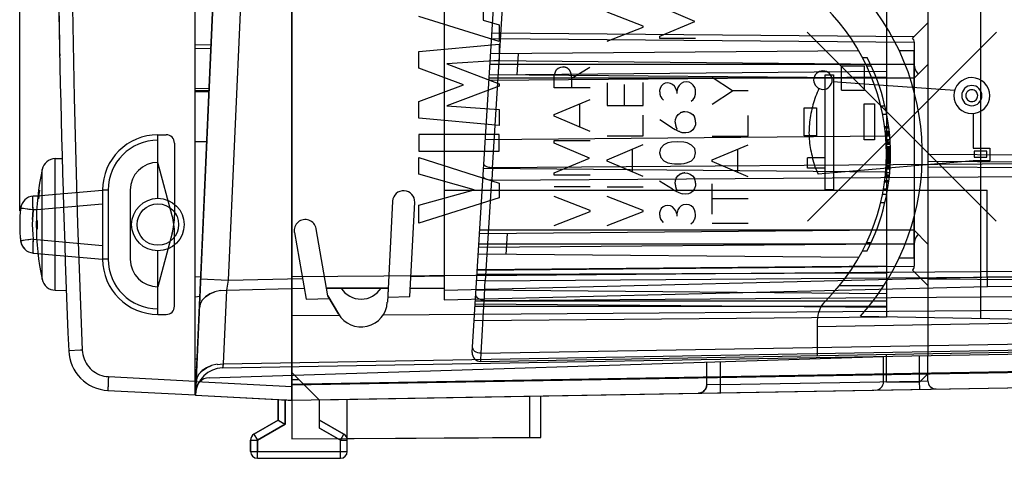
# Model space of a CAD drawing. Units: millimetres. Extents: x -106 to 46, y -24 to 47.
# Drawn here: x -106 to -71, y -24 to -9 of the extents above; entities that cross this region are included whole.
import ezdxf

# ---------------------------------------------------------------- set-up
doc = ezdxf.new("R2010")
doc.units = ezdxf.units.MM
doc.header["$LTSCALE"] = 30.734
doc.layers.get('0').update_dxf_attribs({"linetype": 'CONTINUOUS'})
for name, color, linetype in [('ASSI', 7, 'CONTINUOUS'), ('CURVE', 7, 'CONTINUOUS'), ('DRAFT', 7, 'CONTINUOUS'), ('RACCORDO', 7, 'CONTINUOUS'), ('SUPERFICI', 7, 'CONTINUOUS')]:
    doc.layers.add(name, color=color, linetype=linetype)
doc.styles.get("Standard").update_dxf_attribs({"font": 'txt', "width": 0.8})
doc.dimstyles.new('DIMSTYLE_1', dxfattribs={"dimtxt": 3, "dimasz": 3, "dimexe": 1.5, "dimexo": 0.5, "dimgap": 0.75, "dimtad": 1, "dimtxsty": 'STANDARD', "dimblk": '_FILLED', "dimblk1": '_FILLED', "dimblk2": '_FILLED', "dimcen": 0.09, "dimazin": 2, "dimtfac": 1, "dimtofl": 0, "dimtmove": 0, "dimatfit": 3, "dimldrblk": '_FILLED', "dimfxl": 1, "dimtolj": 1, "dimarcsym": 0})

# ---------------------------------------------------------------- blocks, each defined once
blk = doc.blocks.new('_FILLED')
at = {"color": 0, "linetype": 'BYBLOCK'}
blk.add_solid([(0, 0), (-1, 0.317), (-1, -0.317)], dxfattribs=at)
blk = doc.blocks.new('*D1')
at = {"color": 7, "linetype": 'CONTINUOUS'}
for p, q in [((-106.352, -15.546), (-106.352, 44.246)), ((-52.502, 18.111), (-52.502, 44.246)), ((-106.352, 42.746), (-79.427, 42.746)), ((-52.502, 42.746), (-79.427, 42.746))]:
    blk.add_line(p, q, dxfattribs=at)
at = {"color": 7, "linetype": 'CONTINUOUS', "xscale": 3, "yscale": 3, "zscale": 3, "rotation": 180}
blk.add_blockref('_FILLED', (-106.352, 42.746), dxfattribs=at)
at = {"color": 7, "linetype": 'CONTINUOUS', "xscale": 3, "yscale": 3, "zscale": 3}
blk.add_blockref('_FILLED', (-52.502, 42.746), dxfattribs=at)

msp = doc.modelspace()

# ---------------------------------------------------------------- linework, layer by layer
at = {"color": 250, "linetype": 'CONTINUOUS'}
for p, q in [((-81.925, -8.696), (-83.201, -8.156)), ((-83.803, -8.87), (-85.103, -8.358)), ((-83.803, -8.904), (-83.803, -8.87)), ((-83.201, -9.23), (-81.925, -8.696)), ((-85.103, -9.41), (-83.803, -8.904)), ((-83.201, -9.32), (-83.201, -9.23)), ((-77.862, -9.087), (-71.029, -15.923)), ((-77.855, -15.921), (-71.021, -9.087)), ((-81.901, -9.32), (-83.201, -9.32)), ((-76.621, -10.3), (-75.791, -10.3)), ((-76.621, -11.18), (-76.621, -10.3)), ((-75.791, -11.18), (-75.791, -10.3)), ((-87.016, -10.67), (-87.01, -10.626)), ((-87.016, -11.1), (-87.016, -10.67)), ((-87.01, -10.626), (-86.976, -10.518)), ((-86.976, -10.518), (-86.93, -10.44)), ((-86.93, -10.44), (-86.875, -10.388)), ((-86.875, -10.388), (-86.773, -10.354)), ((-86.773, -10.354), (-86.701, -10.344)), ((-86.339, -10.722), (-85.723, -10.354)), ((-77.211, -10.63), (-76.911, -10.63)), ((-77.211, -14.79), (-77.211, -10.63)), ((-76.911, -10.63), (-76.911, -14.79)), ((-86.383, -10.952), (-86.381, -10.877)), ((-85.103, -10.916), (-85.103, -11.744)), ((-84.485, -10.978), (-84.485, -11.744)), ((-83.803, -11.744), (-83.803, -10.904)), ((-83.145, -11.038), (-83.187, -11.12)), ((-83.075, -10.97), (-83.145, -11.038)), ((-82.999, -10.93), (-83.075, -10.97)), ((-82.907, -10.922), (-82.999, -10.93)), ((-82.811, -10.94), (-82.907, -10.922)), ((-82.735, -10.98), (-82.811, -10.94)), ((-82.671, -11.044), (-82.735, -10.98)), ((-82.495, -11.01), (-82.543, -11.086)), ((-82.427, -10.94), (-82.495, -11.01)), ((-82.345, -10.9), (-82.427, -10.94)), ((-82.245, -10.886), (-82.345, -10.9)), ((-82.139, -10.898), (-82.245, -10.886)), ((-82.055, -10.94), (-82.139, -10.898)), ((-81.987, -10.998), (-82.055, -10.94)), ((-81.935, -11.086), (-81.987, -10.998)), ((-80.571, -11.208), (-81.301, -10.73)), ((-76.911, -10.87), (-76.621, -10.89)), ((-76.621, -10.89), (-75.791, -10.96)), ((-75.791, -10.96), (-72.531, -11.185)), ((-85.717, -11.1), (-87.016, -11.1)), ((-83.187, -11.12), (-83.203, -11.196)), ((-82.621, -11.12), (-82.671, -11.044)), ((-82.585, -11.226), (-82.621, -11.12)), ((-82.543, -11.086), (-82.585, -11.226)), ((-82.585, -11.226), (-82.585, -11.304)), ((-81.911, -11.168), (-81.935, -11.086)), ((-81.903, -11.26), (-81.911, -11.168)), ((-81.301, -11.686), (-80.571, -11.208)), ((-80.002, -11.208), (-80.571, -11.208)), ((-76.621, -11.18), (-75.791, -11.18)), ((-87.016, -12.068), (-85.717, -11.516)), ((-86.095, -12.516), (-86.095, -11.678)), ((-85.103, -11.744), (-83.803, -11.744)), ((-83.165, -11.426), (-83.127, -11.484)), ((-83.127, -11.484), (-83.069, -11.542)), ((-82.069, -11.588), (-81.991, -11.518)), ((-81.991, -11.518), (-81.935, -11.432)), ((-75.801, -11.68), (-75.431, -11.68)), ((-75.801, -12.98), (-75.801, -11.68)), ((-75.431, -11.68), (-75.431, -12.98)), ((-87.016, -12.126), (-87.016, -12.068)), ((-83.803, -12.838), (-83.803, -12.094)), ((-82.599, -12.154), (-82.539, -12.068)), ((-82.539, -12.068), (-82.465, -12.012)), ((-82.287, -11.96), (-82.191, -11.97)), ((-82.191, -11.97), (-82.095, -12.006)), ((-82.095, -12.006), (-82.007, -12.068)), ((-82.007, -12.068), (-81.945, -12.148)), ((-80.002, -12.846), (-80.002, -12.102)), ((-77.973, -11.824), (-77.524, -11.824)), ((-77.973, -12.842), (-77.973, -11.824)), ((-77.524, -11.824), (-77.524, -12.842)), ((-71.862, -12.03), (-71.862, -13.28)), ((-85.717, -12.676), (-87.016, -12.126)), ((-82.735, -12.556), (-83.201, -12.26)), ((-82.639, -12.342), (-82.633, -12.24)), ((-82.633, -12.24), (-82.599, -12.154)), ((-81.909, -12.436), (-81.937, -12.522)), ((-81.901, -12.34), (-81.909, -12.436)), ((-82.559, -12.612), (-82.605, -12.528)), ((-82.259, -12.732), (-82.387, -12.722)), ((-82.161, -12.716), (-82.259, -12.732)), ((-82.073, -12.678), (-82.161, -12.716)), ((-82.001, -12.618), (-82.073, -12.678)), ((-81.937, -12.522), (-82.001, -12.618)), ((-87.016, -13.004), (-85.717, -13.004)), ((-87.016, -13.1), (-87.016, -13.004)), ((-85.739, -13.64), (-87.016, -13.1)), ((-85.103, -12.838), (-83.803, -12.838)), ((-85.103, -13.7), (-83.803, -13.15)), ((-83.047, -13.164), (-83.167, -13.292)), ((-82.901, -13.094), (-83.047, -13.164)), ((-82.773, -13.06), (-82.901, -13.094)), ((-82.547, -13.048), (-82.773, -13.06)), ((-82.323, -13.068), (-82.547, -13.048)), ((-82.207, -13.092), (-82.323, -13.068)), ((-82.049, -13.17), (-82.207, -13.092)), ((-81.931, -13.292), (-82.049, -13.17)), ((-81.301, -12.846), (-80.002, -12.846)), ((-81.301, -13.71), (-80.002, -13.158)), ((-77.524, -12.842), (-77.973, -12.842)), ((-75.431, -12.98), (-75.801, -12.98)), ((-84.181, -14.15), (-84.181, -13.31)), ((-83.167, -13.292), (-83.203, -13.454)), ((-83.203, -13.454), (-83.165, -13.618)), ((-81.941, -13.618), (-81.905, -13.456)), ((-81.905, -13.456), (-81.931, -13.292)), ((-80.379, -14.158), (-80.379, -13.318)), ((-71.862, -13.28), (-71.262, -13.28)), ((-71.372, -13.39), (-71.832, -13.39)), ((-71.832, -13.39), (-71.832, -13.61)), ((-71.372, -13.61), (-71.372, -13.39)), ((-71.262, -13.28), (-71.262, -13.74)), ((-105.064, -18.42), (-105.064, -13.66)), ((-87.016, -14.174), (-85.739, -13.64)), ((-85.103, -13.758), (-85.103, -13.7)), ((-83.803, -14.31), (-85.103, -13.758)), ((-83.165, -13.618), (-83.049, -13.742)), ((-83.049, -13.742), (-82.901, -13.81)), ((-82.901, -13.81), (-82.765, -13.84)), ((-82.765, -13.84), (-82.667, -13.85)), ((-82.667, -13.85), (-82.429, -13.85)), ((-82.429, -13.85), (-82.319, -13.838)), ((-82.319, -13.838), (-82.197, -13.806)), ((-82.197, -13.806), (-82.055, -13.742)), ((-82.055, -13.742), (-81.941, -13.618)), ((-81.301, -13.766), (-81.301, -13.71)), ((-80.002, -14.318), (-81.301, -13.766)), ((-77.211, -13.63), (-77.851, -13.63)), ((-77.851, -14), (-77.851, -13.63)), ((-77.561, -14), (-77.671, -13.63)), ((-71.862, -13.74), (-76.911, -14.17)), ((-71.262, -13.74), (-71.862, -13.74)), ((-71.832, -13.61), (-71.372, -13.61)), ((-105.544, -18.023), (-105.544, -14.056)), ((-87.016, -14.264), (-87.016, -14.174)), ((-82.541, -14.284), (-82.467, -14.228)), ((-82.289, -14.176), (-82.193, -14.184)), ((-82.193, -14.184), (-82.097, -14.222)), ((-82.097, -14.222), (-82.009, -14.284)), ((-77.211, -14), (-77.851, -14)), ((-77.561, -14), (-77.469, -14.22)), ((-76.911, -14.17), (-77.469, -14.22)), ((-85.717, -14.264), (-87.016, -14.264)), ((-82.737, -14.77), (-83.203, -14.474)), ((-82.641, -14.558), (-82.635, -14.456)), ((-82.635, -14.456), (-82.601, -14.37)), ((-82.601, -14.37), (-82.541, -14.284)), ((-82.009, -14.284), (-81.947, -14.364)), ((-81.903, -14.554), (-81.911, -14.65)), ((-81.301, -15.672), (-81.301, -14.57)), ((-87.016, -14.67), (-85.717, -14.67)), ((-85.103, -14.676), (-83.803, -14.676)), ((-82.561, -14.826), (-82.607, -14.744)), ((-82.261, -14.946), (-82.389, -14.938)), ((-82.163, -14.932), (-82.261, -14.946)), ((-82.075, -14.894), (-82.163, -14.932)), ((-82.003, -14.832), (-82.075, -14.894)), ((-81.939, -14.736), (-82.003, -14.832)), ((-81.911, -14.65), (-81.939, -14.736)), ((-76.911, -14.79), (-77.211, -14.79)), ((-85.717, -15.536), (-87.016, -15.026)), ((-83.803, -15.542), (-85.103, -15.03)), ((-80.002, -15.116), (-81.301, -15.116)), ((-87.016, -16.076), (-85.717, -15.57)), ((-85.717, -15.57), (-85.717, -15.536)), ((-85.103, -16.082), (-83.803, -15.576)), ((-83.803, -15.576), (-83.803, -15.542)), ((-83.189, -15.55), (-83.205, -15.626)), ((-83.147, -15.468), (-83.189, -15.55)), ((-83.077, -15.4), (-83.147, -15.468)), ((-83.001, -15.362), (-83.077, -15.4)), ((-82.909, -15.352), (-83.001, -15.362)), ((-82.813, -15.37), (-82.909, -15.352)), ((-82.737, -15.41), (-82.813, -15.37)), ((-82.673, -15.474), (-82.737, -15.41)), ((-82.623, -15.55), (-82.673, -15.474)), ((-82.587, -15.656), (-82.623, -15.55)), ((-82.545, -15.516), (-82.587, -15.656)), ((-82.587, -15.656), (-82.587, -15.736)), ((-82.497, -15.44), (-82.545, -15.516)), ((-82.429, -15.37), (-82.497, -15.44)), ((-82.347, -15.33), (-82.429, -15.37)), ((-82.247, -15.316), (-82.347, -15.33)), ((-82.141, -15.328), (-82.247, -15.316)), ((-82.057, -15.37), (-82.141, -15.328)), ((-81.989, -15.428), (-82.057, -15.37)), ((-81.937, -15.516), (-81.989, -15.428)), ((-81.913, -15.598), (-81.937, -15.516)), ((-81.905, -15.69), (-81.913, -15.598)), ((-83.167, -15.856), (-83.129, -15.914)), ((-83.129, -15.914), (-83.071, -15.972)), ((-82.071, -16.018), (-81.993, -15.948)), ((-81.993, -15.948), (-81.937, -15.862)), ((-81.301, -16), (-80.002, -16))]:
    msp.add_line(p, q, dxfattribs=at)
at = {"color": 7, "linetype": 'CONTINUOUS'}
for p, q in [((-100.002, -9.67), (-99.433, -9.675)), ((-100.002, -11.121), (-99.498, -11.117)), ((-100.002, -13.046), (-99.584, -13.046)), ((-105.064, -13.66), (-104.811, -13.655)), ((-105.064, -18.42), (-104.658, -18.427)), ((-95.502, -22.4), (-96.502, -21.4)), ((-95.502, -23.123), (-95.502, -22.4))]:
    msp.add_line(p, q, dxfattribs=at)
at = {"color": 250, "linetype": 'CONTINUOUS'}
for points in [[(-86.675, -10.349), (-86.683, -10.347), (-86.692, -10.346), (-86.701, -10.344)], [(-86.451, -10.474), (-86.455, -10.468), (-86.46, -10.462), (-86.464, -10.456), (-86.469, -10.45), (-86.474, -10.445), (-86.479, -10.439), (-86.485, -10.434), (-86.49, -10.429), (-86.495, -10.424), (-86.501, -10.419), (-86.507, -10.414), (-86.513, -10.409), (-86.519, -10.404), (-86.525, -10.4), (-86.529, -10.397), (-86.534, -10.394), (-86.538, -10.391), (-86.543, -10.388), (-86.548, -10.385), (-86.553, -10.382), (-86.558, -10.379), (-86.563, -10.377), (-86.569, -10.374), (-86.574, -10.372), (-86.58, -10.37), (-86.586, -10.368), (-86.591, -10.366), (-86.597, -10.364), (-86.603, -10.363), (-86.609, -10.361), (-86.615, -10.36), (-86.623, -10.358), (-86.632, -10.356), (-86.64, -10.355), (-86.649, -10.353), (-86.675, -10.349)], [(-86.417, -10.54), (-86.419, -10.537), (-86.421, -10.535), (-86.422, -10.532), (-86.424, -10.529), (-86.426, -10.526), (-86.428, -10.524), (-86.43, -10.521), (-86.431, -10.518), (-86.433, -10.515), (-86.435, -10.512), (-86.436, -10.509), (-86.438, -10.506), (-86.439, -10.503), (-86.441, -10.5), (-86.442, -10.497), (-86.443, -10.493), (-86.445, -10.49), (-86.446, -10.487), (-86.447, -10.484), (-86.448, -10.481), (-86.45, -10.477), (-86.451, -10.474)], [(-86.399, -10.632), (-86.408, -10.588), (-86.411, -10.572), (-86.414, -10.556), (-86.417, -10.54)], [(-86.381, -10.877), (-86.38, -10.858), (-86.38, -10.839), (-86.38, -10.82), (-86.38, -10.801), (-86.381, -10.782), (-86.381, -10.763), (-86.383, -10.744), (-86.384, -10.73), (-86.385, -10.716), (-86.387, -10.702), (-86.389, -10.688), (-86.391, -10.674), (-86.393, -10.66), (-86.396, -10.646), (-86.399, -10.632)], [(-77.297, -10.485), (-77.362, -10.491), (-77.424, -10.51), (-77.482, -10.541), (-77.533, -10.583), (-77.575, -10.634), (-77.606, -10.691), (-77.625, -10.754), (-77.632, -10.82), (-77.625, -10.885), (-77.606, -10.948), (-77.576, -11.005), (-77.533, -11.057), (-77.483, -11.098), (-77.425, -11.129), (-77.363, -11.148), (-77.297, -11.155)], [(-77.297, -11.155), (-77.232, -11.149), (-77.169, -11.13), (-77.111, -11.099), (-77.06, -11.057), (-77.018, -11.006), (-76.987, -10.949), (-76.968, -10.886), (-76.962, -10.82), (-76.968, -10.755), (-76.987, -10.692), (-77.018, -10.635), (-77.06, -10.583), (-77.11, -10.542), (-77.168, -10.511), (-77.23, -10.492), (-77.297, -10.485)], [(-86.383, -11.066), (-86.383, -11.047), (-86.384, -11.028), (-86.384, -11.009), (-86.384, -10.99), (-86.383, -10.971), (-86.383, -10.952)], [(-71.912, -10.732), (-72.038, -10.744), (-72.159, -10.781), (-72.271, -10.841), (-72.371, -10.922), (-72.452, -11.02), (-72.512, -11.132), (-72.549, -11.253), (-72.561, -11.382), (-72.549, -11.508), (-72.512, -11.63), (-72.453, -11.742), (-72.371, -11.842), (-72.273, -11.922), (-72.161, -11.982), (-72.04, -12.019), (-71.912, -12.032)], [(-71.912, -11.017), (-71.982, -11.024), (-72.051, -11.044), (-72.113, -11.078), (-72.17, -11.124), (-72.215, -11.179), (-72.248, -11.242), (-72.269, -11.31), (-72.276, -11.382), (-72.27, -11.453), (-72.249, -11.521), (-72.215, -11.584), (-72.17, -11.64), (-72.115, -11.685), (-72.052, -11.719), (-71.984, -11.74), (-71.912, -11.747)], [(-71.912, -12.032), (-71.785, -12.02), (-71.664, -11.983), (-71.552, -11.923), (-71.452, -11.842), (-71.371, -11.744), (-71.312, -11.632), (-71.274, -11.51), (-71.262, -11.382), (-71.274, -11.256), (-71.311, -11.134), (-71.37, -11.022), (-71.452, -10.922), (-71.55, -10.842), (-71.662, -10.782), (-71.783, -10.745), (-71.912, -10.732)], [(-71.912, -11.747), (-71.841, -11.74), (-71.772, -11.719), (-71.71, -11.686), (-71.653, -11.64), (-71.608, -11.585), (-71.575, -11.522), (-71.554, -11.454), (-71.547, -11.382), (-71.554, -11.311), (-71.574, -11.243), (-71.608, -11.18), (-71.653, -11.124), (-71.708, -11.079), (-71.771, -11.045), (-71.839, -11.024), (-71.912, -11.017)], [(-83.203, -11.196), (-83.203, -11.206), (-83.203, -11.217), (-83.203, -11.227), (-83.203, -11.238), (-83.202, -11.248), (-83.202, -11.259), (-83.201, -11.269), (-83.2, -11.28), (-83.199, -11.29), (-83.198, -11.299), (-83.197, -11.308), (-83.196, -11.316), (-83.194, -11.325), (-83.193, -11.334), (-83.191, -11.343), (-83.189, -11.351), (-83.187, -11.36), (-83.185, -11.368), (-83.183, -11.375), (-83.181, -11.382), (-83.179, -11.39), (-83.176, -11.397), (-83.174, -11.404), (-83.171, -11.412), (-83.168, -11.419), (-83.165, -11.426)], [(-81.935, -11.432), (-81.932, -11.424), (-81.93, -11.416), (-81.927, -11.408), (-81.925, -11.401), (-81.922, -11.393), (-81.92, -11.385), (-81.918, -11.376), (-81.916, -11.368), (-81.914, -11.36), (-81.913, -11.352), (-81.911, -11.344), (-81.91, -11.336), (-81.909, -11.329), (-81.908, -11.321), (-81.907, -11.314), (-81.906, -11.306), (-81.905, -11.298), (-81.905, -11.291), (-81.904, -11.283), (-81.904, -11.275), (-81.903, -11.268), (-81.903, -11.26)], [(-77.445, -11.12), (-77.475, -11.193), (-77.505, -11.267), (-77.533, -11.341), (-77.561, -11.415), (-77.587, -11.49), (-77.611, -11.565), (-77.635, -11.641), (-77.657, -11.717), (-77.678, -11.793), (-77.697, -11.87), (-77.715, -11.948), (-77.731, -12.025), (-77.746, -12.103), (-77.759, -12.181), (-77.771, -12.26), (-77.78, -12.339), (-77.788, -12.418), (-77.794, -12.494), (-77.798, -12.571), (-77.8, -12.647), (-77.801, -12.724), (-77.8, -12.801), (-77.797, -12.878), (-77.792, -12.954), (-77.786, -13.031), (-77.778, -13.107), (-77.768, -13.183), (-77.756, -13.258), (-77.743, -13.334), (-77.727, -13.409), (-77.71, -13.483), (-77.691, -13.557), (-77.671, -13.63)], [(-71.912, -11.167), (-71.953, -11.171), (-71.993, -11.183), (-72.03, -11.203), (-72.064, -11.23), (-72.09, -11.262), (-72.11, -11.299), (-72.122, -11.339), (-72.126, -11.382), (-72.122, -11.424), (-72.11, -11.464), (-72.091, -11.501), (-72.064, -11.534), (-72.031, -11.561), (-71.994, -11.58), (-71.954, -11.593), (-71.912, -11.597)], [(-71.912, -11.597), (-71.87, -11.593), (-71.83, -11.581), (-71.793, -11.561), (-71.76, -11.534), (-71.733, -11.502), (-71.713, -11.465), (-71.701, -11.424), (-71.697, -11.382), (-71.701, -11.34), (-71.713, -11.3), (-71.732, -11.263), (-71.76, -11.23), (-71.792, -11.203), (-71.829, -11.183), (-71.869, -11.171), (-71.912, -11.167)], [(-82.287, -11.96), (-82.295, -11.961), (-82.304, -11.962), (-82.312, -11.963), (-82.32, -11.965), (-82.328, -11.966), (-82.337, -11.968), (-82.345, -11.97), (-82.353, -11.972), (-82.361, -11.974), (-82.369, -11.976), (-82.377, -11.978), (-82.385, -11.98), (-82.394, -11.983), (-82.402, -11.986), (-82.41, -11.989), (-82.418, -11.992), (-82.426, -11.995), (-82.434, -11.998), (-82.442, -12.001), (-82.45, -12.005), (-82.457, -12.008), (-82.465, -12.012)], [(-82.639, -12.342), (-82.639, -12.351), (-82.638, -12.361), (-82.637, -12.37), (-82.637, -12.379), (-82.636, -12.389), (-82.635, -12.398), (-82.633, -12.407), (-82.632, -12.416), (-82.63, -12.426), (-82.629, -12.435), (-82.627, -12.444), (-82.625, -12.453), (-82.623, -12.463), (-82.621, -12.472), (-82.619, -12.482), (-82.616, -12.491), (-82.614, -12.5), (-82.611, -12.51), (-82.608, -12.519), (-82.605, -12.528)], [(-81.901, -12.34), (-81.902, -12.33), (-81.903, -12.321), (-81.904, -12.311), (-81.905, -12.301), (-81.906, -12.292), (-81.908, -12.282), (-81.91, -12.273), (-81.911, -12.263), (-81.913, -12.253), (-81.915, -12.244), (-81.917, -12.235), (-81.92, -12.226), (-81.922, -12.217), (-81.924, -12.209), (-81.927, -12.2), (-81.93, -12.191), (-81.933, -12.182), (-81.936, -12.174), (-81.939, -12.165), (-81.942, -12.157), (-81.945, -12.148)], [(-82.735, -12.556), (-82.704, -12.572), (-82.642, -12.604)], [(-82.642, -12.604), (-82.611, -12.62), (-82.59, -12.631), (-82.568, -12.641), (-82.546, -12.652), (-82.525, -12.662), (-82.503, -12.672), (-82.481, -12.682), (-82.459, -12.692), (-82.441, -12.7), (-82.423, -12.707), (-82.405, -12.715), (-82.387, -12.722)], [(-82.289, -14.176), (-82.297, -14.177), (-82.306, -14.178), (-82.314, -14.179), (-82.322, -14.181), (-82.33, -14.182), (-82.339, -14.184), (-82.347, -14.186), (-82.355, -14.188), (-82.363, -14.19), (-82.371, -14.192), (-82.379, -14.194), (-82.387, -14.196), (-82.396, -14.199), (-82.404, -14.202), (-82.412, -14.205), (-82.42, -14.208), (-82.428, -14.211), (-82.436, -14.214), (-82.444, -14.217), (-82.452, -14.221), (-82.459, -14.224), (-82.467, -14.228)], [(-82.641, -14.558), (-82.641, -14.567), (-82.64, -14.577), (-82.639, -14.586), (-82.639, -14.595), (-82.638, -14.605), (-82.637, -14.614), (-82.635, -14.623), (-82.634, -14.632), (-82.632, -14.642), (-82.631, -14.651), (-82.629, -14.66), (-82.627, -14.669), (-82.625, -14.679), (-82.623, -14.688), (-82.621, -14.698), (-82.618, -14.707), (-82.616, -14.716), (-82.613, -14.726), (-82.61, -14.735), (-82.607, -14.744)], [(-81.903, -14.554), (-81.904, -14.545), (-81.905, -14.535), (-81.906, -14.526), (-81.907, -14.516), (-81.908, -14.507), (-81.91, -14.497), (-81.912, -14.488), (-81.913, -14.479), (-81.915, -14.469), (-81.917, -14.46), (-81.919, -14.451), (-81.922, -14.442), (-81.924, -14.433), (-81.926, -14.425), (-81.929, -14.416), (-81.932, -14.407), (-81.935, -14.398), (-81.938, -14.39), (-81.941, -14.381), (-81.944, -14.373), (-81.947, -14.364)], [(-82.737, -14.77), (-82.72, -14.78), (-82.702, -14.79), (-82.685, -14.799), (-82.667, -14.809), (-82.649, -14.818), (-82.631, -14.827), (-82.613, -14.836), (-82.588, -14.848), (-82.563, -14.86), (-82.537, -14.872), (-82.512, -14.883), (-82.389, -14.938)], [(-83.205, -15.626), (-83.205, -15.636), (-83.205, -15.647), (-83.205, -15.657), (-83.205, -15.668), (-83.204, -15.678), (-83.204, -15.689), (-83.203, -15.699), (-83.202, -15.71), (-83.201, -15.72), (-83.2, -15.729), (-83.199, -15.738), (-83.198, -15.746), (-83.196, -15.755), (-83.195, -15.764), (-83.193, -15.773), (-83.191, -15.781), (-83.189, -15.79), (-83.187, -15.798), (-83.185, -15.805), (-83.183, -15.812), (-83.181, -15.82), (-83.178, -15.827), (-83.176, -15.834), (-83.173, -15.842), (-83.17, -15.849), (-83.167, -15.856)], [(-81.937, -15.862), (-81.934, -15.854), (-81.932, -15.846), (-81.929, -15.838), (-81.927, -15.831), (-81.924, -15.823), (-81.922, -15.815), (-81.92, -15.806), (-81.918, -15.798), (-81.916, -15.79), (-81.915, -15.782), (-81.913, -15.774), (-81.912, -15.766), (-81.911, -15.759), (-81.91, -15.751), (-81.909, -15.744), (-81.908, -15.736), (-81.907, -15.728), (-81.907, -15.721), (-81.906, -15.713), (-81.906, -15.705), (-81.905, -15.698), (-81.905, -15.69)]]:
    msp.add_lwpolyline(points, dxfattribs=at)
at = {"color": 7, "linetype": 'CONTINUOUS'}
for centre, radius, start, end in [((394.998, -0.046), 500, 180.81812, 181.13453), ((-105.055, -14.16), 0.5, 91, 168.077), ((-96.151, -16.04), 9.6, 168.077, 191.923), ((-105.055, -17.92), 0.5, 191.923, 269)]:
    msp.add_arc(centre, radius, start, end, dxfattribs=at)
at = {"layer": 'ASSI', "color": 7, "linetype": 'CONTINUOUS'}
for p, q in [((-99.993, -22.217), (-98.005, 22.321)), ((-96.502, -22.4), (-96.502, 22.4)), ((-93.026, -18.344), (-95.25, -18.344)), ((-95.202, -18.622), (-95.25, -18.344)), ((-93.026, -18.344), (-93.053, -18.85)), ((-94.824, -19.275), (-95.202, -18.622)), ((-95.502, -22.4), (-96.502, -21.4)), ((-99.993, -22.217), (-96.752, -22.387)), ((-96.502, -22.4), (-96.523, -22.399)), ((-95.502, -23.411), (-95.502, -22.4)), ((-87.502, -23.753), (-87.502, -22.243)), ((-87.502, -23.753), (-94.502, -23.79))]:
    msp.add_line(p, q, dxfattribs=at)
at = {"layer": 'ASSI', "color": 250, "linetype": 'CONTINUOUS'}
for p, q in [((-96.502, -17.922), (-53.484, -17.611)), ((-93.201, -19.312), (-53.484, -19.025)), ((-96.502, -19.336), (-94.794, -19.323)), ((-96.094, -21.807), (-53.484, -21.063)), ((-99.971, -21.718), (-96.502, -21.9)), ((-96.752, -22.387), (-96.752, -23.267)), ((-87.904, -23.755), (-87.904, -22.25)), ((-96.752, -23.267), (-97.752, -23.844)), ((-94.752, -23.844), (-95.502, -23.411)), ((-97.752, -23.844), (-97.752, -24.25)), ((-94.752, -24.25), (-94.752, -23.844)), ((-97.752, -24.25), (-94.752, -24.25))]:
    msp.add_line(p, q, dxfattribs=at)
at = {"layer": 'ASSI', "color": 7, "linetype": 'CONTINUOUS'}
for centre, radius, start, end in [((394.998, -0.046), 500, 181.83322, 181.84522), ((-94.002, -17.892), 0.852, 212.1523, 327.8477), ((-94.002, -18.8), 0.95, 210, 357)]:
    msp.add_arc(centre, radius, start, end, dxfattribs=at)
msp.add_ellipse((-96.497, -21.9), major_axis=(28.649, -1.501), ratio=0.017428, start_param=-1.578762, end_param=-1.570796, dxfattribs=at)
at = {"layer": 'CURVE', "color": 250, "linetype": 'CONTINUOUS'}
for p, q in [((-89.588, -7.834), (-89.588, -8.658)), ((-89.01, -9.424), (-91.909, -8.515)), ((-89.588, -8.658), (-89.01, -8.825)), ((-89.01, -8.825), (-89.01, -9.424)), ((-91.909, -9.79), (-89.01, -9.519)), ((-89.01, -9.519), (-89.01, -10.111)), ((-91.909, -10.389), (-91.909, -9.79)), ((-89.01, -10.111), (-90.895, -10.236)), ((-90.895, -10.236), (-89.01, -10.955)), ((-90.299, -10.994), (-91.909, -10.389)), ((-91.909, -11.593), (-90.299, -10.994)), ((-89.01, -11.04), (-90.903, -11.75)), ((-89.01, -10.955), (-89.01, -11.04)), ((-91.909, -12.198), (-91.909, -11.593)), ((-90.903, -11.75), (-89.01, -11.881)), ((-89.01, -11.881), (-89.01, -12.46)), ((-89.01, -12.46), (-91.909, -12.198)), ((-89.01, -12.786), (-91.909, -12.786)), ((-91.909, -12.786), (-91.909, -13.391)), ((-89.01, -13.391), (-89.01, -12.786)), ((-91.909, -13.391), (-89.01, -13.391)), ((-91.909, -13.616), (-89.01, -14.548)), ((-91.909, -14.22), (-91.909, -13.616)), ((-89.913, -14.79), (-91.909, -14.22)), ((-89.01, -14.548), (-89.01, -15.081)), ((-91.909, -15.343), (-89.913, -14.79)), ((-89.01, -15.081), (-91.909, -16)), ((-91.909, -16), (-91.909, -15.343))]:
    msp.add_line(p, q, dxfattribs=at)
at = {"layer": 'CURVE', "color": 7, "linetype": 'CONTINUOUS', "true_color": 0x515557}
for p, q in [((-105.684, -14.904), (-105.656, -14.904)), ((-105.671, -14.804), (-105.635, -14.804)), ((-105.671, -15.118), (-105.707, -15.118)), ((-105.669, -15.018), (-105.697, -15.018)), ((-105.751, -15.993), (-105.73, -15.993)), ((-105.75, -15.893), (-105.721, -15.893)), ((-105.73, -16.107), (-105.751, -16.107)), ((-105.721, -16.207), (-105.75, -16.207))]:
    msp.add_line(p, q, dxfattribs=at)
for radius, start, end in [(9.564, 172.5743, 174.4666), (9.572, 173.1838, 173.8696), (9.578, 179.7218, 180.4034), (9.571, 179.123, 181.0023)]:
    msp.add_arc((-96.151, -16.04), radius, start, end, dxfattribs=at)
at = {"layer": 'DRAFT', "color": 7, "linetype": 'CONTINUOUS'}
for p, q in [((-100.002, -9.537), (-99.428, -9.547)), ((-99.504, -11.246), (-100.002, -11.254)), ((-105.064, -13.66), (-104.811, -13.655)), ((-105.064, -18.42), (-104.658, -18.427))]:
    msp.add_line(p, q, dxfattribs=at)
at = {"layer": 'RACCORDO', "color": 7, "linetype": 'CONTINUOUS'}
for p, q in [((-100.002, -22.21), (-100.002, 22.118)), ((-99.993, -22.217), (-98.005, 22.321)), ((-96.502, -22.4), (-96.502, 22.4)), ((-105.694, -15.001), (-105.864, -15.016)), ((-106.316, -15.455), (-106.315, -15.443)), ((-106.315, -16.648), (-106.316, -16.637)), ((-105.864, -17.076), (-105.693, -17.091)), ((-93.026, -18.344), (-95.25, -18.344)), ((-95.202, -18.622), (-95.25, -18.344)), ((-93.026, -18.344), (-93.053, -18.85)), ((-94.824, -19.275), (-95.202, -18.622)), ((-99.948, -21.207), (-100.002, -21.211)), ((-95.502, -22.383), (-53.484, -21.649)), ((-103.158, -22.045), (-100.002, -22.21)), ((-99.993, -22.217), (-97.002, -22.374)), ((-97.002, -22.374), (-97.002, -23.123)), ((-96.502, -22.4), (-96.523, -22.399)), ((-87.502, -23.753), (-87.502, -22.243)), ((-97.002, -23.123), (-97.877, -23.628)), ((-94.627, -23.628), (-95.502, -23.123)), ((-98.002, -23.844), (-98.002, -24.25)), ((-87.502, -23.753), (-94.502, -23.79)), ((-94.502, -24.25), (-94.502, -23.844)), ((-97.752, -24.5), (-94.752, -24.5))]:
    msp.add_line(p, q, dxfattribs=at)
at = {"layer": 'RACCORDO', "color": 250, "linetype": 'CONTINUOUS'}
for p, q in [((-99.502, -11.21), (-100.002, -11.214)), ((-105.064, -18.42), (-105.064, -13.66)), ((-105.544, -18.023), (-105.544, -14.056)), ((-106.236, -15.467), (-106.275, -15.462)), ((-106.158, -15.477), (-106.236, -15.467)), ((-106.021, -15.495), (-106.158, -15.477)), ((-105.864, -15.514), (-106.021, -15.495)), ((-105.735, -15.502), (-105.864, -15.514)), ((-106.236, -16.625), (-106.275, -16.63)), ((-106.158, -16.614), (-106.236, -16.625)), ((-106.021, -16.597), (-106.158, -16.614)), ((-105.864, -16.578), (-106.021, -16.597)), ((-105.864, -16.578), (-105.734, -16.589)), ((-96.502, -17.922), (-53.484, -17.611)), ((-99.813, -17.935), (-100.002, -17.954)), ((-99.834, -18.649), (-100.002, -18.666)), ((-93.201, -19.312), (-53.484, -19.025)), ((-96.502, -19.336), (-94.794, -19.323)), ((-104.574, -20.608), (-104.579, -20.608)), ((-99.935, -20.914), (-100.002, -20.919)), ((-96.066, -21.836), (-53.484, -21.093)), ((-103.147, -21.674), (-103.153, -21.795)), ((-103.141, -21.545), (-103.147, -21.674)), ((-103.141, -21.545), (-100.002, -21.71)), ((-99.971, -21.718), (-96.502, -21.9)), ((-103.153, -21.795), (-103.157, -21.898)), ((-87.904, -23.755), (-87.904, -22.25))]:
    msp.add_line(p, q, dxfattribs=at)
for points in [[(-104.088, 20.496), (-104.255, 15.932), (-104.38, 11.368), (-104.463, 6.803), (-104.505, 2.237), (-104.505, -2.329), (-104.463, -6.895), (-104.38, -11.46), (-104.255, -16.024), (-104.088, -20.588)], [(-105.864, -15.514), (-105.867, -15.471), (-105.87, -15.428), (-105.873, -15.386), (-105.876, -15.345), (-105.878, -15.305), (-105.879, -15.266), (-105.88, -15.23), (-105.881, -15.195), (-105.881, -15.163), (-105.881, -15.134), (-105.88, -15.107), (-105.879, -15.084), (-105.878, -15.064), (-105.876, -15.047), (-105.873, -15.033), (-105.87, -15.024), (-105.867, -15.018), (-105.864, -15.016)], [(-106.275, -15.462), (-106.29, -15.459), (-106.302, -15.458), (-106.31, -15.456), (-106.315, -15.455), (-106.316, -15.455)], [(-105.864, -15.514), (-105.881, -15.691), (-105.892, -15.868), (-105.895, -16.046), (-105.892, -16.223), (-105.881, -16.401), (-105.864, -16.578)], [(-106.275, -16.63), (-106.29, -16.632), (-106.302, -16.634), (-106.31, -16.635), (-106.315, -16.636), (-106.316, -16.637)], [(-105.864, -16.578), (-105.867, -16.621), (-105.87, -16.664), (-105.873, -16.706), (-105.876, -16.747), (-105.878, -16.787), (-105.879, -16.825), (-105.88, -16.862), (-105.881, -16.896), (-105.881, -16.929), (-105.881, -16.958), (-105.88, -16.984), (-105.879, -17.008), (-105.878, -17.028), (-105.876, -17.045), (-105.873, -17.058), (-105.87, -17.068), (-105.867, -17.074), (-105.864, -17.076)], [(-104.088, -20.588), (-104.152, -20.59), (-104.574, -20.608)], [(-104.088, -20.588), (-104.081, -20.67), (-104.068, -20.75), (-104.048, -20.829), (-104.021, -20.906), (-103.989, -20.982), (-103.95, -21.055), (-103.905, -21.124), (-103.855, -21.189), (-103.799, -21.25), (-103.739, -21.306), (-103.674, -21.357), (-103.606, -21.402), (-103.534, -21.442), (-103.459, -21.475), (-103.382, -21.503), (-103.303, -21.523), (-103.223, -21.538), (-103.141, -21.545)], [(-103.157, -21.898), (-103.158, -21.941), (-103.159, -21.978), (-103.16, -22.006), (-103.16, -22.027), (-103.159, -22.04), (-103.158, -22.045)]]:
    msp.add_lwpolyline(points, dxfattribs=at)
at = {"layer": 'RACCORDO', "color": 7, "linetype": 'CONTINUOUS'}
for centre, radius, start, end in [((394.998, -0.046), 500, 177.64305, 182.35695), ((-105.055, -14.16), 0.5, 91, 168.077), ((-105.82, -15.514), 0.5, 95, 171.916), ((-101.352, -16.046), 5, 173.2088, 186.7912), ((-105.82, -16.578), 0.5, 188.084, 265), ((-105.055, -17.92), 0.5, 191.923, 269), ((-94.002, -18.8), 0.95, 210, 357), ((-103.08, -20.547), 1.5, 182.3569, 267), ((-97.752, -23.844), 0.25, 120, 180), ((-94.752, -23.844), 0.25, 0, 60), ((-97.752, -24.25), 0.25, 180, 270), ((-94.752, -24.25), 0.25, 270, 360)]:
    msp.add_arc(centre, radius, start, end, dxfattribs=at)
msp.add_ellipse((-96.497, -21.9), major_axis=(28.649, -1.501), ratio=0.017428, start_param=-1.587489, end_param=-1.570796, dxfattribs=at)
at = {"layer": 'SUPERFICI', "color": 7, "linetype": 'CONTINUOUS'}
for p, q in [((-96.502, 23.8), (-96.502, -23.8)), ((-73.502, 20.787), (-73.502, -20.787)), ((-75.002, 19.4), (-75.002, -19.4)), ((-71.602, 19.433), (-71.602, -19.433)), ((-91.002, -5), (-91.002, -18.769)), ((-74.055, -9.304), (-73.502, -8.75)), ((-73.997, -9.446), (-73.997, -17.554)), ((-76.001, -9.759), (-89.313, -9.875)), ((-74.541, -9.75), (-74.002, -9.75)), ((-74.002, -11.222), (-74.002, -9.75)), ((-75.868, -10), (-75.699, -10)), ((-75.718, -10.3), (-75.553, -10.3)), ((-73.502, -10.25), (-74.002, -10.75)), ((-75.209, -11.75), (-75.054, -11.75)), ((-75.143, -12.05), (-74.99, -12.05)), ((-101.352, -15.096), (-101.352, -12.796)), ((-101.352, -12.796), (-101.052, -12.796)), ((-75.069, -12.5), (-74.917, -12.5)), ((-75.063, -12.543), (-74.912, -12.543)), ((-75.048, -12.67), (-74.897, -12.67)), ((-75.043, -12.713), (-74.892, -12.713)), ((-75.039, -12.755), (-74.888, -12.755)), ((-75.034, -12.798), (-74.884, -12.798)), ((-100.752, -13.096), (-100.752, -15.718)), ((-75.002, -12.85), (-89.505, -12.977)), ((-75.031, -12.84), (-74.88, -12.84)), ((-75.02, -12.968), (-74.87, -12.968)), ((-75.015, -13.053), (-74.865, -13.053)), ((-75.012, -13.096), (-74.862, -13.096)), ((-75.01, -13.138), (-74.86, -13.138)), ((-75.007, -13.223), (-74.857, -13.223)), ((-75.005, -13.266), (-74.855, -13.266)), ((-75.004, -13.309), (-74.854, -13.309)), ((-75.003, -13.35), (-74.853, -13.35)), ((-75.003, -13.351), (-74.853, -13.351)), ((-75.002, -13.394), (-74.852, -13.394)), ((-75.002, -13.436), (-74.852, -13.436)), ((-75.002, -13.479), (-74.852, -13.479)), ((-75.002, -13.521), (-74.852, -13.521)), ((-73.502, -13.503), (-68.502, -13.539)), ((-100.836, -15.729), (-101.352, -13.796)), ((-68.895, -13.847), (-89.249, -13.995)), ((-75.008, -13.819), (-74.858, -13.819)), ((-75.007, -13.777), (-74.857, -13.777)), ((-75.005, -13.734), (-74.855, -13.734)), ((-75.004, -13.691), (-74.854, -13.691)), ((-75.003, -13.649), (-74.853, -13.649)), ((-75.003, -13.65), (-74.853, -13.65)), ((-75.002, -13.564), (-74.852, -13.564)), ((-75.002, -13.606), (-74.852, -13.606)), ((-73.502, -13.75), (-68.502, -13.786)), ((-75.002, -14.15), (-89.57, -14.023)), ((-75.039, -14.245), (-74.888, -14.245)), ((-75.031, -14.16), (-74.88, -14.16)), ((-75.02, -14.032), (-74.87, -14.032)), ((-75.018, -13.989), (-74.867, -13.989)), ((-75.015, -13.947), (-74.865, -13.947)), ((-75.012, -13.904), (-74.862, -13.904)), ((-73.502, -13.953), (-68.502, -13.989)), ((-89.277, -14.445), (-68.895, -14.297)), ((-75.069, -14.5), (-74.917, -14.5)), ((-75.063, -14.457), (-74.912, -14.457)), ((-75.048, -14.33), (-74.897, -14.33)), ((-75.043, -14.287), (-74.892, -14.287)), ((-102.352, -14.796), (-102.352, -17.296)), ((-91.002, -14.8), (-71.357, -14.8)), ((-75.143, -14.95), (-74.99, -14.95)), ((-75.107, -14.755), (-74.955, -14.755)), ((-71.357, -17.93), (-71.357, -14.8)), ((-92.862, -15.199), (-93.053, -18.85)), ((-92.241, -18.653), (-92.063, -15.241)), ((-75.209, -15.25), (-75.054, -15.25)), ((-74.002, -17.25), (-74.002, -15.778)), ((-100.836, -16.362), (-101.352, -18.296)), ((-100.752, -18.996), (-100.752, -16.373)), ((-96.417, -16.333), (-95.992, -18.745)), ((-95.202, -18.622), (-95.63, -16.194)), ((-73.502, -16.75), (-74.002, -16.25)), ((-75.718, -16.7), (-75.553, -16.7)), ((-101.352, -19.296), (-101.352, -16.996)), ((-75.868, -17), (-75.699, -17)), ((-76.001, -17.241), (-89.761, -17.121)), ((-74.541, -17.25), (-74.002, -17.25)), ((-75.002, -17.8), (-89.807, -17.853)), ((-75.002, -17.553), (-89.796, -17.682)), ((-74.055, -17.696), (-73.502, -18.25)), ((-73.502, -18.003), (-68.502, -18.039)), ((-71.357, -17.93), (-71.354, -18.101)), ((-71.357, -17.93), (-71.356, -18.06)), ((-71.356, -18.06), (-71.356, -18.18)), ((-95.25, -18.344), (-93.026, -18.344)), ((-92.225, -18.344), (-91.002, -18.344)), ((-76.697, -18.25), (-75.094, -18.25)), ((-95.992, -18.745), (-95.142, -18.724)), ((-95.202, -18.622), (-94.824, -19.275)), ((-93.044, -18.673), (-92.241, -18.653)), ((-101.352, -19.296), (-101.052, -19.296)), ((-75.002, -19.4), (-89.911, -19.53)), ((-77.502, -19.521), (-77.502, -20.782)), ((-75.934, -19.358), (-68.502, -19.487)), ((-77.502, -19.733), (-69.902, -19.6)), ((-99.503, -21.584), (-75.102, -20.815)), ((-75.102, -21.732), (-75.102, -20.815)), ((-75.002, -21.75), (-75.002, -20.738)), ((-81.502, -21.843), (-81.502, -21.017)), ((-95.502, -22.4), (-96.502, -21.4)), ((-96.502, -21.65), (-96.258, -21.644)), ((-73.502, -21.45), (-73.802, -21.75)), ((-73.802, -21.75), (-75.002, -21.75)), ((-99.992, -22.188), (-99.993, -22.217)), ((-97.002, -22.374), (-97.002, -22.374)), ((-96.8, -22.384), (-96.502, -22.4)), ((-95.502, -23.411), (-95.502, -22.383)), ((-94.502, -23.79), (-94.502, -22.365)), ((-87.502, -23.753), (-87.502, -22.243)), ((-97.002, -23.123), (-96.999, -23.124)), ((-97.002, -23.123), (-97, -23.123)), ((-97.002, -23.123), (-96.999, -23.125)), ((-96.995, -23.126), (-96.987, -23.131)), ((-96.991, -23.129), (-96.979, -23.135)), ((-96.987, -23.131), (-96.823, -23.226)), ((-96.979, -23.135), (-96.896, -23.183)), ((-96.963, -23.145), (-96.931, -23.164)), ((-96.963, -23.145), (-96.944, -23.156)), ((-96.921, -23.169), (-96.823, -23.226)), ((-96.896, -23.183), (-96.869, -23.199)), ((-96.841, -23.215), (-96.799, -23.239)), ((-96.841, -23.215), (-96.8, -23.239)), ((-96.812, -23.233), (-96.776, -23.253)), ((-96.782, -23.25), (-96.752, -23.267)), ((-96.781, -23.249), (-96.752, -23.267)), ((-96.776, -23.253), (-96.752, -23.267)), ((-96.502, -23.8), (-87.502, -23.753))]:
    msp.add_line(p, q, dxfattribs=at)
at = {"layer": 'SUPERFICI', "color": 250, "linetype": 'CONTINUOUS'}
for p, q in [((-98.009, 22.243), (-99.992, -22.188)), ((-89.981, -20.676), (-87.422, 20.668)), ((-87.305, 17.616), (-89.262, -13.994)), ((-98.224, -5), (-98.807, -18.058)), ((-89.266, -9.112), (-73.997, -9.246)), ((-89.278, -9.312), (-73.997, -9.446)), ((-88.319, -9.866), (-88.367, -10.633)), ((-73.997, -10.25), (-89.336, -10.25)), ((-75.002, -10.25), (-89.328, -10.125)), ((-89.359, -10.625), (-75.002, -10.5)), ((-75.002, -10.75), (-89.359, -10.625)), ((-89.372, -10.825), (-75.002, -10.7)), ((-74.002, -10.75), (-89.367, -10.75)), ((-89.249, -13.995), (-89.277, -14.445)), ((-89.29, -14.444), (-89.515, -18.082)), ((-105.864, -15.016), (-103.352, -14.796)), ((-103.352, -14.796), (-103.352, -17.296)), ((-103.152, -14.796), (-103.352, -14.796)), ((-103.152, -14.796), (-103.152, -17.296)), ((-105.864, -15.514), (-103.352, -15.294)), ((-75.002, -16.25), (-89.715, -16.378)), ((-74.002, -16.25), (-89.708, -16.25)), ((-88.722, -16.37), (-88.769, -17.13)), ((-105.864, -16.578), (-103.352, -16.798)), ((-105.864, -17.076), (-103.352, -17.296)), ((-75.002, -16.75), (-89.746, -16.879)), ((-73.997, -16.75), (-89.738, -16.75)), ((-103.152, -17.296), (-103.352, -17.296)), ((-96.502, -17.922), (-53.484, -17.611)), ((-89.809, -17.892), (-73.997, -17.754)), ((-89.797, -17.692), (-73.997, -17.554)), ((-71.357, -17.93), (-54.198, -17.806)), ((-99.806, -18.013), (-98.807, -18.058)), ((-98.807, -18.058), (-98.872, -18.413)), ((-98.807, -18.058), (-96.125, -17.991)), ((-92.203, -17.916), (-91.704, -17.909)), ((-91.002, -18.415), (-71.357, -17.93)), ((-89.814, -18.064), (-89.82, -18.064)), ((-89.515, -18.082), (-89.814, -18.064)), ((-89.515, -18.082), (-68.895, -17.933)), ((-71.357, -18.284), (-54.198, -18.16)), ((-99.086, -18.427), (-99.292, -18.475)), ((-99.089, -18.428), (-98.872, -18.413)), ((-98.872, -18.413), (-98.991, -21.086)), ((-98.872, -18.413), (-96.063, -18.344)), ((-91.002, -18.769), (-71.348, -18.284)), ((-75.002, -18.55), (-89.842, -18.421)), ((-89.865, -18.8), (-75.002, -18.8)), ((-89.847, -18.602), (-89.85, -18.559)), ((-89.664, -20.701), (-89.546, -18.79)), ((-89.546, -18.79), (-89.606, -18.784)), ((-89.546, -18.79), (-68.895, -18.64)), ((-93.201, -19.312), (-53.484, -19.025)), ((-89.878, -19), (-75.002, -19)), ((-75.002, -19.05), (-89.873, -18.92)), ((-96.502, -19.336), (-94.794, -19.323)), ((-99.011, -21.233), (-54.198, -20.45)), ((-98.991, -21.086), (-54.198, -20.304)), ((-89.965, -20.514), (-89.969, -20.471)), ((-89.677, -20.994), (-68.895, -20.632)), ((-89.664, -20.701), (-68.895, -20.339)), ((-89.664, -20.701), (-89.724, -20.696)), ((-89.674, -20.941), (-89.664, -20.701)), ((-81.002, -21.829), (-81.002, -21.001)), ((-73.802, -21.704), (-73.802, -20.793)), ((-73.502, -21.693), (-73.502, -20.787)), ((-99.205, -21.1), (-99.412, -21.148)), ((-99.208, -21.101), (-98.991, -21.086)), ((-99.01, -21.222), (-99.011, -21.227)), ((-99.011, -21.227), (-99.011, -21.23)), ((-99.011, -21.232), (-99.011, -21.233)), ((-99.008, -21.206), (-99.01, -21.216)), ((-99.009, -21.215), (-99.01, -21.223)), ((-99.007, -21.194), (-99.009, -21.209)), ((-99.005, -21.177), (-99.008, -21.2)), ((-99.006, -21.189), (-99.008, -21.202)), ((-99, -21.147), (-99.005, -21.184)), ((-98.996, -21.12), (-99.003, -21.165)), ((-98.991, -21.086), (-98.994, -21.108)), ((-96.502, -21.814), (-53.484, -21.063)), ((-96.502, -21.844), (-53.484, -21.093)), ((-99.971, -21.718), (-96.502, -21.9)), ((-96.502, -22.4), (-53.484, -21.649)), ((-81.002, -21.829), (-73.802, -21.704)), ((-73.802, -21.704), (-73.502, -21.693)), ((-73.796, -22.004), (-73.802, -21.704)), ((-81.002, -21.829), (-81.502, -21.843)), ((-80.996, -22.129), (-81.002, -21.829)), ((-99.993, -22.217), (-96.8, -22.384)), ((-97.002, -23.123), (-97.002, -22.374)), ((-96.752, -23.267), (-96.752, -22.387)), ((-87.904, -23.755), (-87.904, -22.25)), ((-97.877, -23.628), (-97.002, -23.123)), ((-95.502, -23.123), (-94.627, -23.628)), ((-97.752, -23.844), (-96.752, -23.267)), ((-95.502, -23.411), (-94.752, -23.844)), ((-98.002, -23.844), (-97.752, -23.844)), ((-98.002, -24.25), (-98.002, -23.844)), ((-97.877, -23.628), (-97.752, -23.844)), ((-97.752, -24.5), (-97.752, -23.844)), ((-94.752, -23.844), (-94.627, -23.628)), ((-94.752, -23.844), (-94.502, -23.844)), ((-94.752, -24.5), (-94.752, -23.844)), ((-94.502, -24.25), (-94.502, -23.844)), ((-98.002, -24.25), (-94.502, -24.25)), ((-97.752, -24.5), (-94.752, -24.5))]:
    msp.add_line(p, q, dxfattribs=at)
at = {"layer": 'SUPERFICI', "color": 7, "linetype": 'CONTINUOUS'}
for points in [[(-89.504, -13.929), (-89.525, -13.915), (-89.54, -13.899), (-89.551, -13.883), (-89.558, -13.867), (-89.559, -13.852)], [(-89.262, -13.994), (-89.304, -13.99), (-89.344, -13.985), (-89.382, -13.977), (-89.418, -13.967), (-89.451, -13.956), (-89.48, -13.943), (-89.504, -13.929), (-89.525, -13.914), (-89.54, -13.899), (-89.551, -13.884), (-89.558, -13.868), (-89.559, -13.852)], [(-89.418, -13.967), (-89.451, -13.956), (-89.48, -13.943)], [(-89.262, -13.994), (-89.304, -13.991), (-89.344, -13.985), (-89.382, -13.977)], [(-89.29, -14.444), (-89.332, -14.441), (-89.372, -14.435), (-89.41, -14.427), (-89.446, -14.418), (-89.479, -14.406), (-89.507, -14.393), (-89.532, -14.379), (-89.553, -14.365), (-89.568, -14.349), (-89.579, -14.333), (-89.585, -14.317), (-89.587, -14.302)], [(-106.316, -15.455), (-106.332, -15.602), (-106.343, -15.75), (-106.349, -15.898), (-106.352, -16.046), (-106.349, -16.194), (-106.343, -16.342), (-106.332, -16.49), (-106.316, -16.637)], [(-71.354, -18.101), (-71.352, -18.251), (-71.352, -18.284)], [(-71.356, -18.18), (-71.356, -18.252), (-71.357, -18.284)], [(-81.502, -21.843), (-81.504, -21.879), (-81.51, -21.914), (-81.521, -21.949), (-81.535, -21.981), (-81.553, -22.012), (-81.575, -22.04), (-81.6, -22.066), (-81.628, -22.088), (-81.659, -22.107), (-81.691, -22.122), (-81.725, -22.133), (-81.76, -22.14), (-81.796, -22.143)], [(-97.002, -23.123), (-97, -23.124), (-96.991, -23.129)], [(-97, -23.123), (-96.991, -23.128), (-96.979, -23.135)], [(-96.995, -23.127), (-96.987, -23.131), (-96.976, -23.137)], [(-96.811, -23.232), (-96.775, -23.253), (-96.752, -23.267)]]:
    msp.add_lwpolyline(points, dxfattribs=at)
at = {"layer": 'SUPERFICI', "color": 250, "linetype": 'CONTINUOUS'}
for points in [[(-105.864, -15.514), (-105.872, -15.405), (-105.878, -15.3), (-105.881, -15.206), (-105.881, -15.127), (-105.878, -15.067), (-105.872, -15.029), (-105.864, -15.016)], [(-105.864, -15.514), (-106.062, -15.489), (-106.149, -15.479), (-106.219, -15.469), (-106.272, -15.462), (-106.305, -15.457), (-106.316, -15.455)], [(-105.892, -15.868), (-105.881, -15.691), (-105.864, -15.514)], [(-105.892, -15.868), (-105.895, -16.046), (-105.892, -16.223), (-105.881, -16.401), (-105.864, -16.578)], [(-106.149, -16.613), (-106.219, -16.622), (-106.272, -16.63), (-106.305, -16.635), (-106.316, -16.637)], [(-105.864, -16.578), (-105.965, -16.59), (-106.149, -16.613)], [(-105.864, -16.578), (-105.872, -16.687), (-105.878, -16.792), (-105.881, -16.886), (-105.881, -16.965), (-105.878, -17.025), (-105.872, -17.063), (-105.864, -17.076)], [(-91.704, -17.909), (-91.102, -17.901), (-91.002, -17.899)], [(-89.521, -18.213), (-89.518, -18.148), (-89.515, -18.082)], [(-99.289, -18.474), (-99.472, -18.551), (-99.629, -18.656), (-99.746, -18.781), (-99.822, -18.923), (-99.853, -19.075)], [(-99.853, -19.075), (-99.823, -18.925), (-99.748, -18.783), (-99.631, -18.658), (-99.475, -18.552), (-99.292, -18.475)], [(-89.546, -18.79), (-89.544, -18.742), (-89.521, -18.213)], [(-89.606, -18.784), (-89.664, -18.77), (-89.719, -18.748), (-89.765, -18.719), (-89.804, -18.684), (-89.831, -18.645), (-89.847, -18.602)], [(-89.724, -20.696), (-89.783, -20.682), (-89.837, -20.66), (-89.883, -20.631), (-89.922, -20.596), (-89.949, -20.556), (-89.965, -20.514), (-89.969, -20.471)], [(-89.677, -20.994), (-89.677, -20.992), (-89.676, -20.986), (-89.676, -20.975), (-89.674, -20.941)], [(-99.408, -21.147), (-99.592, -21.224), (-99.748, -21.329), (-99.866, -21.454), (-99.942, -21.596), (-99.972, -21.748)], [(-99.972, -21.748), (-99.942, -21.598), (-99.867, -21.456), (-99.75, -21.331), (-99.594, -21.225), (-99.412, -21.148)], [(-99.01, -21.221), (-99.011, -21.225), (-99.011, -21.229), (-99.011, -21.231), (-99.011, -21.232), (-99.011, -21.233)], [(-99.01, -21.223), (-99.011, -21.229), (-99.011, -21.232), (-99.011, -21.233)], [(-99.011, -21.23), (-99.011, -21.232), (-99.011, -21.233)], [(-98.991, -21.086), (-98.993, -21.1), (-98.999, -21.139)]]:
    msp.add_lwpolyline(points, dxfattribs=at)
at = {"layer": 'SUPERFICI', "color": 7, "linetype": 'CONTINUOUS'}
for radius in [0.95, 0.75]:
    msp.add_circle((-101.352, -16.046), radius, dxfattribs=at)
for centre, radius, start, end in [((-82.502, -13.5), 8.8, 318.2694, 44.2822), ((-82.502, -13.5), 7.5, 314.9009, 45.0991), ((-82.502, -13.5), 7.65, 332.773, 27.227), ((-101.052, -13.096), 0.3, 0, 90), ((-101.352, -14.796), 1, 90, 180), ((-92.462, -15.22), 0.4, 357, 177), ((-103.252, -15.718), 2.5, 345.0686, 360), ((-103.252, -16.373), 2.5, 0, 14.9314), ((-96.024, -16.263), 0.4, 10, 190), ((-101.352, -17.296), 1, 180, 270), ((-94.002, -18.8), 0.95, 210, 357), ((-76.502, -19.521), 1, 134.9009, 180), ((-101.052, -18.996), 0.3, 270, 360), ((-99.487, -22.084), 0.5, 91.8049, 177.4438), ((-81.802, -21.843), 0.3, 271, 360), ((-75.402, -21.732), 0.3, 271, 360)]:
    msp.add_arc(centre, radius, start, end, dxfattribs=at)
at = {"layer": 'SUPERFICI', "color": 250, "linetype": 'CONTINUOUS'}
for centre, radius, start, end in [((-101.352, -14.796), 2, 90, 180), ((-101.352, -14.796), 1.8, 90, 180), ((-105.82, -15.514), 0.5, 95, 173.2088), ((-101.352, -16.046), 5, 173.2088, 186.7912), ((-105.82, -16.578), 0.5, 186.7912, 265), ((-101.352, -17.296), 2, 180, 270), ((-101.352, -17.296), 1.8, 180, 270), ((-89.682, -20.694), 0.3, 176.4614, 270.9997), ((-98.993, -22.233), 1, 91, 177.4438), ((-73.202, -21.693), 0.3, 180, 271), ((-97.752, -23.844), 0.25, 120, 180), ((-94.752, -23.844), 0.25, 0, 60), ((-97.752, -24.25), 0.25, 180, 270), ((-94.752, -24.25), 0.25, 270, 360)]:
    msp.add_arc(centre, radius, start, end, dxfattribs=at)
at = {"layer": 'SUPERFICI', "color": 7, "linetype": 'CONTINUOUS'}
for centre, major_axis, ratio, start_param, end_param in [((-74.196, -9.444), (-0.076, 0.185), 0.98784, -1.963438, -1.178078), ((-73.502, -10.25), (0, 0.5), 0.991386, 1.570796, 2.351842), ((-89.241, -13.57), (0.019, 0.424), 0.706438, -3.148809, -3.105089), ((-89.269, -14.02), (0.019, 0.424), 0.706438, -3.148809, -3.105089), ((-73.502, -16.75), (0, 0.5), 0.991386, 0.78975, 1.570796), ((-74.196, -17.556), (0.076, 0.185), 0.98784, -1.963514, -1.178154), ((-96.497, -21.9), (28.649, -1.501), 0.017428, 4.695697, 4.71315)]:
    msp.add_ellipse(centre, major_axis=major_axis, ratio=ratio, start_param=start_param, end_param=end_param, dxfattribs=at)

# ---------------------------------------------------------------- dimensions: what is measured, and where the dimension line sits
at = {"color": 7, "linetype": 'CONTINUOUS'}
dim = msp.add_linear_dim(base=(-106.352, 42.746), p1=(-52.502, 17.611), p2=(-106.352, -16.046), angle=180, dimstyle='DIMSTYLE_1', dxfattribs=at)
dim.commit()
dim.dimension.update_dxf_attribs({"geometry": '*D1', "text_midpoint": (-84.677, 42.746), "dimtype": 160})

doc.saveas('drawing.dxf')
